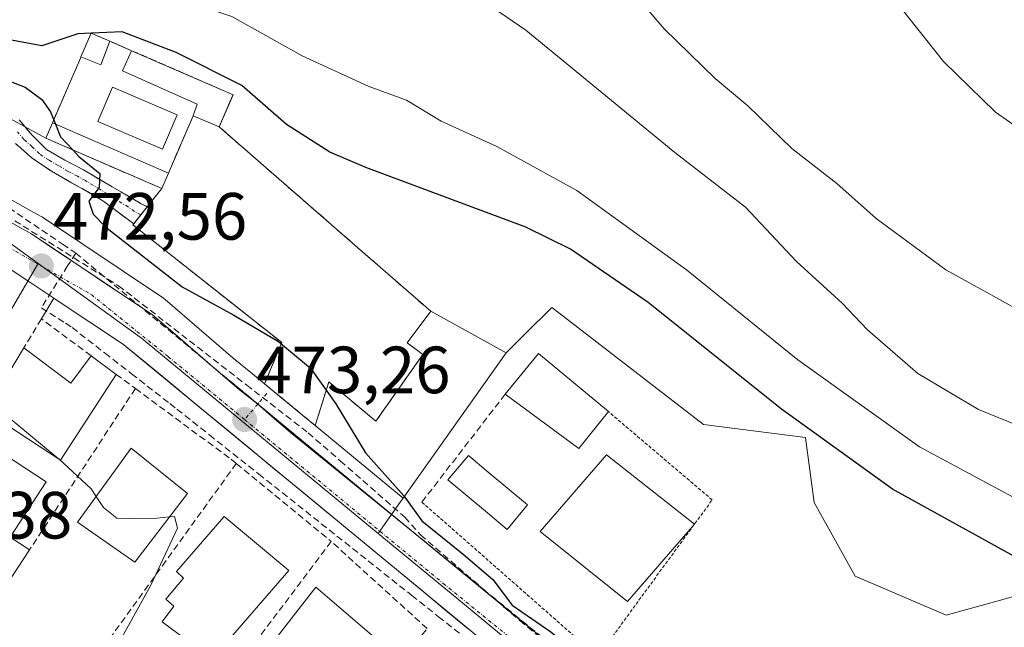
# Model space of a CAD drawing. Units: metres. Extents: x 607332 to 610785, y 4736207 to 4738574.
# Drawn here: x 607959 to 608107, y 4738347 to 4738438 of the extents above; entities that cross this region are included whole.
import ezdxf
from ezdxf.enums import TextEntityAlignment as Align

# ---------------------------------------------------------------- set-up
doc = ezdxf.new("R2010")
doc.units = ezdxf.units.M
doc.header["$MEASUREMENT"] = 0
for name, pattern in [('TRAZO_Y_PUNTO', [1, 0.5, -0.25, 0, -0.25]), ('TRAZOS', [0.75, 0.5, -0.25]), ('TRAZOSX2', [1.5, 1, -0.5])]:
    doc.linetypes.add(name, pattern=pattern)
for name, color, linetype, lineweight in [('Arbolado forestal CxS', 92, 'Continuous', 0), ('Camino', 19, 'TRAZOSX2', 0), ('Camino Cxs', 19, 'Continuous', 0), ('Camino eje', 19, 'TRAZO_Y_PUNTO', 0), ('Carretera de calzada única', 19, 'Continuous', 13), ('Carretera de calzada única Cxs', 19, 'Continuous', 13), ('Carretera de calzada única eje', 19, 'TRAZO_Y_PUNTO', 0), ('Carátula', 7, 'Continuous', 5), ('Cementerio', 135, 'TRAZOSX2', 0), ('Cementerio Cxs', 135, 'Continuous', 0), ('Conducción de agua lineal', 5, 'TRAZOSX2', 0), ('Curva de nivel maestra', 36, 'Continuous', 30), ('Curva de nivel normal', 36, 'Continuous', 0), ('Edificación', 1, 'Continuous', 13), ('Edificación Cxs', 1, 'Continuous', 13), ('Edificación ligera', 1, 'Continuous', 0), ('Edificación ligera Cxs', 1, 'Continuous', 0), ('Elemento construido', 1, 'Continuous', 0), ('Explanada', 19, 'Continuous', 0), ('Explanada Cxs', 19, 'Continuous', 0), ('Muro lineal', 1, 'TRAZOSX2', 13), ('Núcleo urbano CxS', 19, 'Continuous', 0), ('Piscina', 142, 'Continuous', 0), ('Piscina CxS', 142, 'Continuous', 0), ('Punto de cota en terreno', 7, 'Continuous', 0), ('Rótulo de punto de cota en terreno', 19, 'Continuous', 0), ('Valla', 19, 'TRAZOS', 0), ('Vegetación y arbolados urbanos CxS', 144, 'Continuous', 0), ('Vía urbana eje', 5, 'TRAZO_Y_PUNTO', 0)]:
    doc.layers.add(name, color=color, linetype=linetype, lineweight=lineweight)
doc.styles.add('Arial', font='txt', dxfattribs={"height": 0.2})

# ---------------------------------------------------------------- blocks, each defined once
blk = doc.blocks.new('*U190')
at = {"layer": 'Curva de nivel normal', "color": 36, "linetype": 'Continuous', "lineweight": 0}
blk.add_polyline3d([(608119.9, 4738359.9, 470), (608093.8, 4738373.93, 470), (608075.53, 4738386.97, 470), (608058.85, 4738400.46, 470), (608042.37, 4738412.4, 470), (608030.33, 4738418.96, 470), (608021.97, 4738422.79, 470), (608016.78, 4738425.93, 470), (608011.02, 4738428.06, 470), (608001.1, 4738432.6, 470), (607990.56, 4738438.47, 470), (607984.3, 4738440.59, 470), (607978.25, 4738442.73, 470), (607975.02, 4738444.7, 470), (607971.67, 4738446.03, 470), (607968.69, 4738447.35, 470), (607964.02, 4738448.32, 470), (607960.59, 4738447.39, 470), (607956.46, 4738448.35, 470)], dxfattribs=at)
blk = doc.blocks.new('5PATER')
at = {"layer": 'Carátula', "linetype": 'Continuous', "lineweight": 5}
h = blk.add_hatch(color=250, dxfattribs=at)
edge = h.paths.add_edge_path()
edge.add_ellipse((0, 0.01), major_axis=(-1.33, -1.34), ratio=0.999422, start_angle=0, end_angle=360)

msp = doc.modelspace()

# ---------------------------------------------------------------- linework, layer by layer
at = {"layer": 'Arbolado forestal CxS', "color": 92, "linetype": 'Continuous', "lineweight": 0}
for points in [[(607777.2221, 4738518.9799, 472.95323), (607800.8931, 4738513.5571, 473.43478), (607804.2351, 4738512.7911, 473.546), (607810.9281, 4738511.2551, 473.729), (607828.9997, 4738502.2151, 473.57054), (607846.9483, 4738493.2341, 472.86224), (607855.4311, 4738488.9893, 472.3791), (607856.9819, 4738487.3191, 472.68129), (607862.6731, 4738481.1903, 472.68512), (607865.5501, 4738481.2323, 472.38119), (607866.3391, 4738481.2439, 472.29597), (607871.8235, 4738481.3133, 471.51426), (607877.5127, 4738482.9395, 469.63652), (607882.3911, 4738484.4959, 468.38452), (607889.9117, 4738482.8699, 468.19015), (607879.5487, 4738471.4913, 472.63799), (607879.9075, 4738470.1375, 472.81275), (607880.4291, 4738468.1693, 473.16034), (607890.4521, 4738460.5835, 473.26473), (607901.5811, 4738453.3295, 473.63818), (607922.9087, 4738441.6645, 474.95818), (607923.9462, 4738441.3814, 474.99767), (607962.6201, 4738420.2201, 475.07155)], [(608115.8673, 4738353.6789, 474.93974), (608105.9711, 4738350.9099, 476.37974), (608097.8367, 4738348.6329, 478.91142), (608084.1681, 4738354.4899, 479.27649), (608077.9877, 4738365.5533, 476.94023), (608076.6891, 4738375.2853, 475.0847), (608076.6851, 4738375.3183, 475.0747), (608061.3907, 4738377.2677, 476.33111), (608039.6447, 4738394.0445, 476.18413), (608038.6087, 4738394.8435, 476.19108), (608034.6809, 4738390.9299, 476.03758), (608031.7477, 4738388.0071, 476.19149), (608020.4301, 4738394.2501, 476.40172), (608009.4421, 4738403.8205, 476.30209), (608005.4841, 4738407.2679, 476.3478), (607988.6501, 4738421.9301, 475.80855), (607990.3171, 4738425.7643, 475.41795), (607990.7501, 4738426.7601, 475.21926), (607988.8129, 4738427.599, 475.41309), (607975.5101, 4738433.3601, 475.58995), (607972.2601, 4738434.7701, 475.57978), (607969.4401, 4738435.9901, 475.43324), (607967.8901, 4738432.4201, 475.6784), (607967.8101, 4738432.2201, 475.68535), (607963.6101, 4738422.5201, 475.47805), (607962.6201, 4738420.2201, 475.07155), (607923.9462, 4738441.3814, 474.99767)], [(608020.4301, 4738394.2501, 476.40172), (608009.4421, 4738403.8205, 476.30209), (608005.4841, 4738407.2679, 476.3478), (607988.6501, 4738421.9301, 475.80855), (607990.3171, 4738425.7643, 475.41795), (607990.7501, 4738426.7601, 475.21926), (607988.8129, 4738427.599, 475.41309), (607975.5101, 4738433.3601, 475.58995), (607972.2601, 4738434.7701, 475.57978), (607969.4401, 4738435.9901, 475.43324), (607967.8901, 4738432.4201, 475.6784), (607967.8101, 4738432.2201, 475.68535), (607963.6101, 4738422.5201, 475.47805), (607962.6201, 4738420.2201, 475.07155)], [(608236.2569, 4738270.5263, 475.95075), (608233.0417, 4738273.8075, 475.48561), (608226.2833, 4738280.7049, 473.08189), (608208.7443, 4738293.2223, 472.71512), (608194.4903, 4738303.3967, 473.55122), (608184.2543, 4738310.7041, 474.33879), (608178.0323, 4738315.1441, 474.50981), (608162.2707, 4738323.5737, 475.22371), (608144.5311, 4738333.0641, 475.57897), (608131.0307, 4738342.7755, 475.33267), (608129.3717, 4738343.9675, 475.29068), (608115.8673, 4738353.6789, 474.93974), (608105.9711, 4738350.9099, 476.37974), (608097.8367, 4738348.6329, 478.91142), (608084.1681, 4738354.4899, 479.27649), (608077.9877, 4738365.5533, 476.94023), (608076.6891, 4738375.2853, 475.0847), (608076.6851, 4738375.3183, 475.0747), (608061.3907, 4738377.2677, 476.33111), (608039.6447, 4738394.0445, 476.18413), (608038.6087, 4738394.8435, 476.19108), (608034.6809, 4738390.9299, 476.03758), (608031.7477, 4738388.0071, 476.19149)], [(608020.4301, 4738394.2501, 476.40172), (608031.7477, 4738388.0071, 476.19149)]]:
    msp.add_polyline3d(points, dxfattribs=at)
at = {"layer": 'Camino', "color": 19, "linetype": 'TRAZOSX2', "lineweight": 0}
for points in [[(607958.6301, 4738422.9901), (607960.5901, 4738420.6601), (607962.7401, 4738418.5301), (607965.5001, 4738416.9501), (607968.3001, 4738415.4701), (607972.6001, 4738412.9201), (607976.9301, 4738410.4001), (607977.8581, 4738409.9477)], [(607975.8193, 4738407.3827), (607973.0701, 4738409.4201), (607971.1701, 4738410.8201), (607968.8501, 4738412.2401), (607966.4601, 4738413.5501), (607963.4701, 4738415.3001), (607960.5801, 4738417.2201), (607958.0701, 4738419.4101)], [(607977.8581, 4738409.9477), (607976.90129, 4738408.74391)], [(607976.90129, 4738408.74391), (607975.8193, 4738407.3827)]]:
    msp.add_lwpolyline(points, dxfattribs=at)
at = {"layer": 'Camino Cxs', "color": 19, "linetype": 'Continuous', "lineweight": 0}
msp.add_polyline3d([(607958.63015, 4738422.99014, 474.2367), (607960.59015, 4738420.66014, 474.2838), (607962.74015, 4738418.53014, 474.3945), (607965.50015, 4738416.95014, 474.6754), (607968.30015, 4738415.47014, 474.8815), (607972.60015, 4738412.92014, 475.0654), (607974.76515, 4738411.66014, 475.3447), (607976.93015, 4738410.40014, 475.5487), (607977.85815, 4738409.94774, 475.5864), (607975.81935, 4738407.38274, 475.3379), (607973.07015, 4738409.42014, 475.2528), (607971.17015, 4738410.82014, 474.9972), (607968.85015, 4738412.24014, 474.707), (607966.46015, 4738413.55014, 474.6523), (607963.47015, 4738415.30014, 474.4305), (607960.58015, 4738417.22014, 474.1694), (607958.07015, 4738419.41014, 474.1083)], dxfattribs=at)
at = {"layer": 'Camino eje', "color": 19, "linetype": 'TRAZO_Y_PUNTO', "lineweight": 0}
msp.add_lwpolyline([(607976.90129, 4738408.74391), (607975.9451, 4738409.2101), (607975.0001, 4738409.9101), (607972.8351, 4738411.1701), (607971.8851, 4738411.8701), (607970.7251, 4738412.5801), (607968.5751, 4738413.8551), (607967.3801, 4738414.5101), (607965.9801, 4738415.2501), (607964.4851, 4738416.1251), (607963.1051, 4738416.9151), (607961.6601, 4738417.8751), (607960.5851, 4738418.9401), (607959.3301, 4738420.0351), (607958.3501, 4738421.2001)], dxfattribs=at)
at = {"layer": 'Carretera de calzada única', "color": 19, "linetype": 'Continuous', "lineweight": 13}
for points in [[(607657.46663, 4738525.48763), (607664.6601, 4738523.8001), (607690.4601, 4738518.0901), (607717.4201, 4738511.3901), (607734.9101, 4738507.0201), (607752.4801, 4738502.5801), (607772.8501, 4738496.8901), (607818.0001, 4738483.0501), (607827.7301, 4738479.6101), (607837.2501, 4738475.3101), (607849.7101, 4738468.5801), (607921.6901, 4738427.5101), (607956.9701, 4738407.8101), (607958.8201, 4738406.7801)], [(607958.8201, 4738406.7801), (607960.4601, 4738405.8601), (607964.0921, 4738403.4341), (607967.7241, 4738401.0081), (607971.3561, 4738398.5821), (607974.9881, 4738396.1561), (607978.6201, 4738393.7301), (607982.03009, 4738390.79679), (607985.44011, 4738387.86341), (607988.8501, 4738384.9301)], [(607963.8301, 4738396.2201), (607958.58008, 4738399.70997)], [(608026.04869, 4738346.61939), (608022.46579, 4738349.57299), (608018.883, 4738352.5265), (608015.3001, 4738355.4801), (608011.57739, 4738358.54829), (608007.8546, 4738361.6165), (608004.13191, 4738364.68462), (608000.4092, 4738367.75281), (607996.68649, 4738370.82099), (607992.96371, 4738373.88921), (607989.241, 4738376.95739), (607985.51829, 4738380.02558), (607981.7956, 4738383.0937), (607978.07281, 4738386.16191), (607974.3501, 4738389.2301), (607970.84341, 4738391.56011), (607967.33679, 4738393.89009), (607963.8301, 4738396.2201)], [(607988.8501, 4738384.9301), (607991.7301, 4738382.4401), (607994.45547, 4738380.32337)], [(607994.45547, 4738380.32337), (607999.3679, 4738376.0437), (608018.0301, 4738360.9201)], [(608018.0301, 4738360.9201), (608021.69221, 4738357.91941), (608025.35439, 4738354.91869), (608029.0165, 4738351.91799), (608032.6787, 4738348.91721), (608036.34081, 4738345.91651), (608040.00299, 4738342.91579), (608043.6651, 4738339.9151), (608047.32721, 4738336.91441), (608050.98939, 4738333.91369), (608054.6515, 4738330.91299), (608058.3137, 4738327.91221), (608061.97581, 4738324.91151), (608065.63799, 4738321.91079), (608069.3001, 4738318.9101), (608072.5281, 4738315.7561), (608075.7561, 4738312.6021), (608078.9841, 4738309.4481), (608082.2121, 4738306.2941), (608084.27438, 4738304.2791)]]:
    msp.add_lwpolyline(points, dxfattribs=at)
at = {"layer": 'Carretera de calzada única Cxs', "color": 19, "linetype": 'Continuous', "lineweight": 13}
for points in [[(607956.97015, 4738407.81014, 472.3055), (607958.82015, 4738406.78014, 472.4884), (607960.46015, 4738405.86014, 472.5956), (607964.09215, 4738403.43414, 472.6755), (607967.72415, 4738401.00814, 472.8999), (607971.35615, 4738398.58214, 472.8336), (607974.98815, 4738396.15614, 473.0362), (607978.62015, 4738393.73014, 473.1487), (607982.03015, 4738390.79674, 473.269), (607985.44015, 4738387.86344, 473.2397), (607988.85015, 4738384.93014, 473.3271), (607991.73015, 4738382.44014, 473.3585), (607994.45515, 4738380.32374, 473.4423), (607996.91155, 4738378.18374, 473.4535), (607999.36795, 4738376.04374, 473.5922), (608003.10035, 4738373.01894, 473.7076), (608006.83275, 4738369.99424, 473.7917), (608010.56525, 4738366.96954, 473.8453), (608014.29765, 4738363.94484, 473.9272), (608018.03015, 4738360.92014, 474.2692), (608021.69225, 4738357.91934, 474.0014), (608025.35435, 4738354.91864, 474.2196), (608029.01655, 4738351.91794, 474.4072), (608032.67865, 4738348.91724, 474.3721), (608036.34085, 4738345.91654, 474.4185)], [(608026.04865, 4738346.61934, 473.9009), (608022.46585, 4738349.57294, 473.8506), (608018.88295, 4738352.52654, 473.7805), (608015.30015, 4738355.48014, 473.7415), (608011.57735, 4738358.54824, 473.6488), (608007.85465, 4738361.61644, 473.6254), (608004.13195, 4738364.68464, 473.5637), (608000.40915, 4738367.75284, 473.477), (607996.68645, 4738370.82104, 473.3549), (607992.96375, 4738373.88924, 473.278), (607989.24105, 4738376.95734, 473.2057), (607985.51825, 4738380.02554, 473.092), (607981.79555, 4738383.09374, 472.9482), (607978.07285, 4738386.16194, 472.8815), (607974.35015, 4738389.23014, 472.7405), (607970.84345, 4738391.56014, 472.6887), (607967.33675, 4738393.89014, 472.644), (607963.83015, 4738396.22014, 472.5937), (607960.39265, 4738398.50514, 472.466), (607956.95515, 4738400.79014, 472.3756)]]:
    msp.add_polyline3d(points, dxfattribs=at)
at = {"layer": 'Carretera de calzada única eje', "color": 19, "linetype": 'TRAZO_Y_PUNTO', "lineweight": 0}
for points in [[(607847.0301, 4738466.1301), (607860.5301, 4738459.0101), (607940.8901, 4738413.0901), (607969.4601, 4738396.7501), (607981.0101, 4738387.4401), (607992.4801, 4738378.0001)], [(607992.4801, 4738378.0001), (608022.2801, 4738353.4201), (608073.6401, 4738311.8401), (608082.7301, 4738301.7101)]]:
    msp.add_lwpolyline(points, dxfattribs=at)
at = {"layer": 'Cementerio', "color": 135, "linetype": 'TRAZOSX2', "lineweight": 0}
msp.add_polyline3d([(608003.0957, 4738377.098, 474.08112), (608005.1201, 4738383.6601, 474.95612), (608012.1801, 4738377.7701, 475.44831), (608019.2501, 4738387.7701, 476.03312), (608016.9001, 4738389.5401, 475.75445), (608020.4301, 4738394.2501, 476.05981), (608009.4421, 4738403.8205, 476.14514), (608005.4841, 4738407.2679, 476.17716), (607988.6501, 4738421.9301, 475.76477), (607990.3171, 4738425.7643, 475.45766), (607990.7501, 4738426.7601, 475.30485), (607988.8129, 4738427.599, 475.3724), (607975.5101, 4738433.3601, 475.36216), (607972.2601, 4738434.7701, 475.08766), (607969.4401, 4738435.9901, 474.82295), (607967.8901, 4738432.4201, 475.27189), (607967.8101, 4738432.2201, 475.27574), (607963.6101, 4738422.5201, 474.91756), (607962.6201, 4738420.2201, 474.50785), (607980.0301, 4738412.6801, 475.69771), (607975.6901, 4738407.2201, 475.30131), (607998.0601, 4738389.5501, 474.88296), (607995.4798, 4738383.366, 473.67273), (608001.2265, 4738378.6365, 473.91488), (608003.0957, 4738377.098, 474.08112)], dxfattribs=at)
at = {"layer": 'Cementerio Cxs', "color": 135, "linetype": 'Continuous', "lineweight": 0}
msp.add_polyline3d([(608003.0957, 4738377.098, 474.08112), (608001.2265, 4738378.6365, 473.91488), (607995.4798, 4738383.366, 473.67273), (607998.0601, 4738389.5501, 474.88296), (607975.6901, 4738407.2201, 475.30131), (607980.0301, 4738412.6801, 475.69771), (607962.6201, 4738420.2201, 474.50785), (607963.6101, 4738422.5201, 474.91756), (607967.8101, 4738432.2201, 475.27574), (607967.8901, 4738432.4201, 475.27189), (607969.4401, 4738435.9901, 474.82295), (607972.2601, 4738434.7701, 475.08766), (607975.5101, 4738433.3601, 475.36216), (607988.8129, 4738427.599, 475.3724), (607990.7501, 4738426.7601, 475.30485), (607990.3171, 4738425.7643, 475.45766), (607988.6501, 4738421.9301, 475.76477), (608005.4841, 4738407.2679, 476.17716), (608009.4421, 4738403.8205, 476.14514), (608020.4301, 4738394.2501, 476.05981), (608016.9001, 4738389.5401, 475.75445), (608019.2501, 4738387.7701, 476.03312), (608012.1801, 4738377.7701, 475.44831), (608005.1201, 4738383.6601, 474.95612), (608003.0957, 4738377.098, 474.08112)], close=True, dxfattribs=at)
at = {"layer": 'Conducción de agua lineal', "color": 5, "linetype": 'TRAZOSX2', "lineweight": 0}
for points in [[(607850.6777, 4738470.3149, 470.55892), (607904.603, 4738440.7851, 471.78669), (607953.3542, 4738412.3053, 472.51562), (607965.138, 4738404.3221, 472.89231), (607967.107, 4738402.9881, 472.92949)], [(607943.961, 4738416.5789, 471.89105), (607973.5439, 4738398.085, 473.03113), (607992.7515, 4738383.1987, 473.4549), (608002.0163, 4738376.0185, 473.82643)], [(607967.107, 4738402.9881, 472.92949), (607965.8909, 4738401.0521, 472.73007), (607961.9558, 4738394.7862, 472.58065), (607965.5753, 4738392.4497, 472.56836), (607966.5677, 4738391.8091, 472.54646), (607971.5126, 4738387.965, 472.65684), (607975.4984, 4738384.8666, 472.80823), (607981.2494, 4738380.3959, 473.00185), (607982.3214, 4738379.5628, 473.04108), (607987.1953, 4738375.6988, 473.1739), (607994.5935, 4738369.8325, 473.35073), (608017.5657, 4738351.6173, 473.77968), (608021.5967, 4738348.4211, 473.8339), (608026.1055, 4738344.8462, 473.89887), (608037.1572, 4738335.6, 474.14025), (608050.268, 4738324.6308, 474.36961), (608062.4307, 4738314.4556, 474.61408), (608067.9566, 4738309.8335, 474.7485), (608072.7945, 4738305.7854, 474.79761)], [(607967.107, 4738402.9881, 472.92949), (608010.857, 4738366.7674, 473.85169), (608045.8733, 4738338.2348, 474.45044)], [(608002.0163, 4738376.0185, 473.82643), (608006.8452, 4738371.8035, 473.96754), (608016.533, 4738363.3473, 473.97346), (608018.8894, 4738360.7008, 474.43879), (608033.7833, 4738347.8299, 474.35802), (608042.0884, 4738341.0419, 474.4501)]]:
    msp.add_polyline3d(points, dxfattribs=at)
at = {"layer": 'Curva de nivel maestra', "color": 36, "linetype": 'Continuous', "lineweight": 30}
for points in [[(607969.4331, 4738435.9742, 475), (607967.44, 4738435.89, 475), (607962.04, 4738434.09, 475), (607957.48, 4738434.96, 475), (607952.84, 4738435.66, 475), (607949.26, 4738435.74, 475), (607933.86, 4738439.34, 475), (607930.24, 4738439.91, 475), (607927, 4738439.05, 475), (607926.85, 4738437.51, 475), (607931.28, 4738435.32, 475), (607940.45, 4738432.61, 475), (607947.62, 4738431.12, 475), (607954.18, 4738429.26, 475), (607957.33, 4738428.74, 475), (607959.51, 4738427.88, 475), (607962, 4738426.03, 475), (607963.34, 4738424.16, 475), (607964.0816, 4738422.3159, 475)], [(608110.91, 4738355.91, 475), (608089.75, 4738367.58, 475), (608073.08, 4738379.57, 475), (608053.06, 4738395.56, 475), (608041.4, 4738403.57, 475), (608034.72, 4738406.88, 475), (608010.67, 4738415.83, 475), (608005.27, 4738418.15, 475), (607998.77, 4738422.26, 475), (607992.06, 4738428.13, 475), (607982.2, 4738433.08, 475), (607974.07, 4738436.17, 475), (607969.4727, 4738435.9758, 475)], [(607969.4727, 4738435.9758, 475), (607969.4331, 4738435.9742, 475)], [(607964.0816, 4738422.3159, 475), (607964.84, 4738420.43, 475), (607966.6706, 4738418.4657, 475)], [(607966.6706, 4738418.4657, 475), (607967.58, 4738417.49, 475), (607970.75, 4738414.93, 475), (607970.62, 4738412.81, 475), (607969.08, 4738410.77, 475), (607969.71, 4738408.83, 475), (607971.64, 4738406.9, 475), (607983.12, 4738397.94, 475), (607990.86, 4738393.69, 475), (607997.58, 4738389.74, 475), (608002.35, 4738385.71, 475), (608006.17, 4738380.34, 475), (608010.62, 4738373.02, 475), (608016.38, 4738366.58, 475), (608019.1, 4738362.8, 475), (608025.31, 4738357.8, 475), (608029.74, 4738354.01, 475), (608032.66, 4738350.15, 475), (608038.48, 4738346.14, 475), (608043.88, 4738341.7, 475), (608051, 4738335.15, 475), (608067.48, 4738320.86, 475), (608087.39, 4738301.32, 475), (608108.85, 4738277.55, 475)]]:
    msp.add_polyline3d(points, dxfattribs=at)
at = {"layer": 'Curva de nivel normal', "color": 36, "linetype": 'Continuous', "lineweight": 0}
for points in [[(608111.55, 4738392.87, 460), (608097.78, 4738400.46, 460), (608087.34, 4738408.16, 460), (608081.43, 4738413.44, 460), (608074.65, 4738418.68, 460), (608068.05, 4738425.06, 460), (608063.15, 4738429.18, 460), (608055.46, 4738436.62, 460), (608051.04, 4738441.87, 460), (608041.82, 4738450.02, 460), (608020.26, 4738464.1, 460), (608002.32, 4738474.15, 460), (607996.99, 4738476.2, 460), (607992.32, 4738476.63, 460), (607984.21, 4738479.1, 460), (607978.36, 4738480.64, 460), (607971.47, 4738483.28, 460), (607962.01, 4738485.52, 460), (607954.35, 4738488.66, 460)], [(608108.84, 4738377.01, 465), (608102.69, 4738379.53, 465), (608093.58, 4738384.92, 465), (608086.02, 4738391.47, 465), (608082.23, 4738395.45, 465), (608075.34, 4738401.73, 465), (608067.67, 4738409.89, 465), (608057.1, 4738418.06, 465), (608034.71, 4738436.43, 465), (608021.45, 4738445.53, 465), (608009.65, 4738450.93, 465), (607997.91, 4738454.51, 465), (607985.5, 4738458.79, 465), (607979.58, 4738461.25, 465), (607976.36, 4738461.65, 465), (607973.6, 4738461.14, 465), (607971.36, 4738461.97, 465), (607966.89, 4738465.15, 465), (607961.08, 4738467.13, 465), (607958.83, 4738466.61, 465), (607958.35, 4738464.92, 465)], [(608113.83, 4738418.13, 455), (608105.25, 4738424.11, 455), (608097.45, 4738431.76, 455), (608090.87, 4738439.97, 455)], [(607954.0451, 4738378.9406, 470), (607954.44, 4738379.14, 470), (607956.5, 4738378.77, 470), (607964.49, 4738372.16, 470), (607964.5707, 4738372.0859, 470)], [(607964.5707, 4738372.0859, 470), (607969.43, 4738367.62, 470), (607970.1903, 4738366.4755, 470)], [(607970.1903, 4738366.4755, 470), (607971.31, 4738364.79, 470), (607973.3, 4738363.19, 470), (607975.7, 4738363.17, 470), (607979.29, 4738363.18, 470), (607981.1987, 4738363.3953, 470)], [(607981.1987, 4738363.3953, 470), (607981.95, 4738363.48, 470), (607982.38, 4738361.72, 470), (607978.38, 4738353.16, 470), (607969.38, 4738336.89, 470), (607966.05, 4738328.03, 470), (607966.22, 4738326.96, 470), (607967.85, 4738325.76, 470), (607972.11, 4738323.38, 470), (607975.27, 4738323.03, 470), (607977.36, 4738324.36, 470), (607978.6602, 4738326.503, 470)]]:
    msp.add_polyline3d(points, dxfattribs=at)
at = {"layer": 'Edificación', "color": 1, "linetype": 'Continuous', "lineweight": 13}
for points in [[(607990.7501, 4738426.7601, 475.3048), (607988.6501, 4738421.9301, 475.7648), (607984.7501, 4738423.5701, 475.8012), (607985.3401, 4738425.3401, 475.7198), (607974.1601, 4738430.3401, 475.6346), (607975.5101, 4738433.3601, 475.3622), (607990.7501, 4738426.7601, 475.3048)], [(607982.3401, 4738423.7401, 475.8116), (607980.1501, 4738418.5901, 475.8088), (607970.4401, 4738422.7101, 475.7689), (607972.6301, 4738427.8701, 475.7762), (607982.3401, 4738423.7401, 475.8116)], [(607981.0301, 4738414.9801, 475.7751), (607980.0301, 4738412.6801, 475.6977), (607962.6201, 4738420.2201, 474.5078), (607963.6101, 4738422.5201, 474.9176), (607981.0301, 4738414.9801, 475.7751)], [(607959.3201, 4738388.7501, 472.1271), (607966.3801, 4738383.4501, 472.2344), (607969.4501, 4738387.5601, 472.5319), (607973.1901, 4738384.7901, 472.66), (607964.8101, 4738371.9301, 469.842), (607953.5701, 4738379.2501, 469.7588), (607959.3201, 4738388.7501, 472.1271)], [(607957.2701, 4738360.3501, 468.0363), (607956.7001, 4738359.4801, 467.8998), (607945.8701, 4738366.5201, 467.9367), (607951.5401, 4738375.8901, 468.9738), (607962.6701, 4738368.6401, 468.9315), (607957.2701, 4738360.3501, 468.0363)], [(607983.8901, 4738366.9101, 472.321), (607975.9801, 4738356.5801, 469.5838), (607967.3601, 4738362.5901, 469.5857), (607975.4601, 4738373.7101, 472.4958), (607983.8901, 4738366.9101, 472.321)], [(608060.0501, 4738362.3201, 477.8999), (608049.9801, 4738350.6901, 478.0655), (608036.8501, 4738361.1801, 477.2696), (608046.8001, 4738372.7201, 477.6703), (608060.0501, 4738362.3201, 477.8999)], [(607991.8301, 4738341.5801, 470.1107), (607979.7901, 4738325.6501, 468.9758), (607974.8101, 4738329.4101, 470.1401), (607982.9001, 4738340.1201, 470.105), (607985.4101, 4738340.0001, 470.0231), (607987.1801, 4738342.3601, 470.1565), (607980.1201, 4738347.6601, 470.2914), (607981.8701, 4738349.9901, 470.4147), (607980.6501, 4738351.0501, 470.3332), (607983.3201, 4738354.1801, 470.4959), (607982.2301, 4738355.2101, 470.3552), (607989.4101, 4738363.4701, 472.6148), (607999.1301, 4738355.3401, 472.8406), (607989.0701, 4738343.7301, 470.3042), (607991.8301, 4738341.5801, 470.1107)], [(608013.6201, 4738343.9001, 473.5455), (608000.9601, 4738328.3301, 469.8833), (607991.2601, 4738335.8401, 469.5359), (607992.7601, 4738337.4401, 469.7065), (607991.7301, 4738338.1301, 469.6934), (608003.1701, 4738352.8401, 473.3497), (608013.6201, 4738343.9001, 473.5455)]]:
    msp.add_polyline3d(points, dxfattribs=at)
at = {"layer": 'Edificación Cxs', "color": 1, "linetype": 'Continuous', "lineweight": 13}
for points in [[(607988.6501, 4738421.9301, 475.76477), (607984.7501, 4738423.5701, 475.80119), (607985.3401, 4738425.3401, 475.71976), (607974.1601, 4738430.3401, 475.63457), (607975.5101, 4738433.3601, 475.36216), (607990.7501, 4738426.7601, 475.30485), (607988.6501, 4738421.9301, 475.76477)], [(607982.3401, 4738423.7401, 475.81156), (607980.1501, 4738418.5901, 475.80883), (607970.4401, 4738422.7101, 475.76887), (607972.6301, 4738427.8701, 475.77624), (607982.3401, 4738423.7401, 475.81156)], [(607981.0301, 4738414.9801, 475.77507), (607980.0301, 4738412.6801, 475.69771), (607962.6201, 4738420.2201, 474.50785), (607963.6101, 4738422.5201, 474.91756), (607981.0301, 4738414.9801, 475.77507)], [(607959.3201, 4738388.7501, 472.12707), (607966.3801, 4738383.4501, 472.23444), (607969.4501, 4738387.5601, 472.53187), (607973.1901, 4738384.7901, 472.66), (607964.8101, 4738371.9301, 469.84195), (607953.5701, 4738379.2501, 469.75881), (607959.3201, 4738388.7501, 472.12707)], [(607957.2701, 4738360.3501, 468.03633), (607956.7001, 4738359.4801, 467.89983), (607945.8701, 4738366.5201, 467.93674), (607951.5401, 4738375.8901, 468.97384), (607962.6701, 4738368.6401, 468.93149), (607957.2701, 4738360.3501, 468.03633)], [(607983.8901, 4738366.9101, 472.32101), (607975.9801, 4738356.5801, 469.58377), (607967.3601, 4738362.5901, 469.58571), (607975.4601, 4738373.7101, 472.49579), (607983.8901, 4738366.9101, 472.32101)], [(608060.0501, 4738362.3201, 477.89992), (608049.9801, 4738350.6901, 478.0655), (608036.8501, 4738361.1801, 477.26965), (608046.8001, 4738372.7201, 477.67035), (608060.0501, 4738362.3201, 477.89992)], [(607991.8301, 4738341.5801, 470.1107), (607979.7901, 4738325.6501, 468.97579), (607974.8101, 4738329.4101, 470.14011), (607982.9001, 4738340.1201, 470.10498), (607985.4101, 4738340.0001, 470.02311), (607987.1801, 4738342.3601, 470.15649), (607980.1201, 4738347.6601, 470.29145), (607981.8701, 4738349.9901, 470.41466), (607980.6501, 4738351.0501, 470.33317), (607983.3201, 4738354.1801, 470.49588), (607982.2301, 4738355.2101, 470.35523), (607989.4101, 4738363.4701, 472.61482), (607999.1301, 4738355.3401, 472.84065), (607989.0701, 4738343.7301, 470.30421), (607991.8301, 4738341.5801, 470.1107)], [(608013.6201, 4738343.9001, 473.54549), (608000.9601, 4738328.3301, 469.88327), (607991.2601, 4738335.8401, 469.53593), (607992.7601, 4738337.4401, 469.70653), (607991.7301, 4738338.1301, 469.69338), (608003.1701, 4738352.8401, 473.34966), (608013.6201, 4738343.9001, 473.54549)]]:
    msp.add_polyline3d(points, close=True, dxfattribs=at)
at = {"layer": 'Edificación ligera', "color": 1, "linetype": 'Continuous', "lineweight": 0}
for points in [[(607972.2601, 4738434.7701, 475.0877), (607970.8701, 4738431.2501, 475.4974), (607967.8901, 4738432.4201, 475.2719), (607969.4401, 4738435.9901, 474.8229), (607972.2601, 4738434.7701, 475.0877)], [(608047.1001, 4738379.2001, 475.9814), (608042.6701, 4738373.6501, 476.7453), (608031.6201, 4738381.8201, 476.5085), (608036.6201, 4738387.9401, 475.9813), (608047.1001, 4738379.2001, 475.9814)], [(607957.2701, 4738360.3501, 468.0363), (607960.1801, 4738358.4401, 468.8122), (607948.0301, 4738339.9201, 467.0851), (607941.4101, 4738344.2701, 466.5892), (607939.2301, 4738340.9701, 465.0328), (607933.1001, 4738345.4301, 465.8712), (607937.4301, 4738352.5801, 467.0339), (607948.0201, 4738345.8101, 467.434), (607956.7001, 4738359.4801, 467.8998)]]:
    msp.add_polyline3d(points, dxfattribs=at)
at = {"layer": 'Edificación ligera Cxs', "color": 1, "linetype": 'Continuous', "lineweight": 0}
for points in [[(607972.2601, 4738434.7701, 475.08766), (607970.8701, 4738431.2501, 475.49742), (607967.8901, 4738432.4201, 475.27189), (607969.4401, 4738435.9901, 474.82295), (607972.2601, 4738434.7701, 475.08766)], [(608047.1001, 4738379.2001, 475.98138), (608042.6701, 4738373.6501, 476.74533), (608031.6201, 4738381.8201, 476.50849), (608036.6201, 4738387.9401, 475.98129), (608047.1001, 4738379.2001, 475.98138)], [(607956.7001, 4738359.4801, 467.89983), (607957.2701, 4738360.3501, 468.03633), (607960.1801, 4738358.4401, 468.81223), (607948.0301, 4738339.9201, 467.08513), (607941.4101, 4738344.2701, 466.58915), (607939.2301, 4738340.9701, 465.03284), (607933.1001, 4738345.4301, 465.87118), (607937.4301, 4738352.5801, 467.03386), (607948.0201, 4738345.8101, 467.43399), (607956.7001, 4738359.4801, 467.89983)]]:
    msp.add_polyline3d(points, close=True, dxfattribs=at)
at = {"layer": 'Elemento construido', "color": 1, "linetype": 'Continuous', "lineweight": 0}
for points in [[(607958.8201, 4738406.7801, 472.4884), (607960.4601, 4738405.8601, 472.5956), (607978.6201, 4738393.7301, 473.1487), (607988.8501, 4738384.9301, 473.3271), (607991.7501, 4738382.5501, 473.3626), (607999.3201, 4738376.3201, 473.6017), (608018.0301, 4738360.9201, 474.2692), (608069.3001, 4738318.9101, 475.0849), (608085.4401, 4738303.1401, 475.1221), (608092.9401, 4738295.2601, 475.2897), (608118.2101, 4738265.7301, 475.1524)], [(608112.5901, 4738262.4901, 474.8115), (608102.6701, 4738274.5001, 474.8618), (608088.1001, 4738291.2501, 474.866), (608073.0301, 4738307.3001, 474.7776), (608065.4601, 4738314.1301, 474.6439), (608015.3001, 4738355.4801, 473.7415), (607974.3501, 4738389.2301, 472.7405), (607963.8301, 4738396.2201, 472.5937), (607961.9601, 4738393.1101, 472.5878)]]:
    msp.add_polyline3d(points, dxfattribs=at)
at = {"layer": 'Explanada', "color": 19, "linetype": 'Continuous', "lineweight": 0}
for points in [[(607981.0301, 4738414.9801, 475.7751), (607984.7501, 4738423.5701, 475.8012)], [(607984.7501, 4738423.5701, 475.8012), (607988.6501, 4738421.9301, 475.7648)], [(607988.6501, 4738421.9301, 475.7648), (608005.4841, 4738407.2679, 476.1772), (608009.4421, 4738403.8205, 476.1451), (608020.4301, 4738394.2501, 476.0598), (608016.9001, 4738389.5401, 475.7544), (608019.2501, 4738387.7701, 476.0331)], [(607980.0301, 4738412.6801, 475.6977), (607981.0301, 4738414.9801, 475.7751)], [(608019.2501, 4738387.7701, 476.0331), (608012.1801, 4738377.7701, 475.4483), (608005.1201, 4738383.6601, 474.9561), (608003.0957, 4738377.098, 474.0811), (608001.2265, 4738378.6365, 473.9149), (607995.4798, 4738383.366, 473.6727), (607998.0601, 4738389.5501, 474.883), (607975.6901, 4738407.2201, 475.3013), (607980.0301, 4738412.6801, 475.6977)]]:
    msp.add_polyline3d(points, dxfattribs=at)
at = {"layer": 'Explanada Cxs', "color": 19, "linetype": 'Continuous', "lineweight": 0}
msp.add_polyline3d([(607988.6501, 4738421.9301, 475.76477), (608005.4841, 4738407.2679, 476.17716), (608009.4421, 4738403.8205, 476.14514), (608020.4301, 4738394.2501, 476.05981), (608016.9001, 4738389.5401, 475.75445), (608019.2501, 4738387.7701, 476.03312), (608012.1801, 4738377.7701, 475.44831), (608005.1201, 4738383.6601, 474.95612), (608003.0957, 4738377.098, 474.08112), (608001.2265, 4738378.6365, 473.91488), (607995.4798, 4738383.366, 473.67273), (607998.0601, 4738389.5501, 474.88296), (607975.6901, 4738407.2201, 475.30131), (607980.0301, 4738412.6801, 475.69771), (607981.0301, 4738414.9801, 475.77507), (607984.7501, 4738423.5701, 475.80119), (607988.6501, 4738421.9301, 475.76477)], close=True, dxfattribs=at)
at = {"layer": 'Muro lineal', "color": 1, "linetype": 'TRAZOSX2', "lineweight": 13}
for points in [[(607972.2601, 4738434.7701, 475.0877), (607975.5101, 4738433.3601, 475.3622)], [(607967.8901, 4738432.4201, 475.2719), (607967.8101, 4738432.2201, 475.2757), (607963.6101, 4738422.5201, 474.9176)], [(607984.7501, 4738423.5701, 475.8012), (607981.0301, 4738414.9801, 475.7751)], [(607969.4501, 4738387.5601, 472.5319), (607961.9601, 4738393.1101, 472.5878), (607959.3201, 4738388.7501, 472.1271)], [(607973.1901, 4738384.7901, 472.66), (607976.0701, 4738382.6601, 472.8794)], [(607976.0701, 4738382.6601, 472.8794), (607960.1801, 4738358.4401, 468.8122)], [(607976.0701, 4738382.6601, 472.8794), (607990.4401, 4738372.0501, 473.2646), (607991.2301, 4738371.4101, 473.2961)], [(608031.6201, 4738381.8201, 476.5085), (608019.1001, 4738365.6101, 475.5834)], [(607991.2301, 4738371.4101, 473.2961), (607959.0601, 4738326.9501, 466.643)], [(607991.2301, 4738371.4101, 473.2961), (608005.4801, 4738359.7101, 473.6203)], [(607987.0701, 4738307.7601, 466.6788), (607987.5901, 4738307.3201, 466.7299), (607987.8401, 4738307.1501, 466.7557), (607990.7801, 4738310.6801, 467.9176), (608019.8901, 4738346.6401, 473.8232), (608005.4801, 4738359.7101, 473.6203)], [(608005.4801, 4738359.7101, 473.6203), (607991.8301, 4738341.5801, 470.1107)]]:
    msp.add_polyline3d(points, dxfattribs=at)
at = {"layer": 'Núcleo urbano CxS', "color": 19, "linetype": 'Continuous', "lineweight": 0}
for points in [[(607773.7293, 4738499.7583, 469.70476), (607818.8793, 4738485.9183, 470.72676), (607819.0001, 4738485.8785, 470.73039), (607828.7431, 4738482.4339, 470.79493), (607828.9651, 4738482.3441, 470.80858), (607838.4851, 4738478.0441, 470.8616), (607838.6757, 4738477.9497, 470.85607), (607851.1357, 4738471.2197, 470.72845), (607851.1969, 4738471.1859, 470.72858), (607923.1647, 4738430.1227, 471.9235), (607958.4311, 4738410.4303, 473.35853), (607960.2837, 4738409.3989, 473.43805), (607961.9439, 4738408.4673, 473.41181), (607962.1265, 4738408.3547, 473.40015), (607980.2865, 4738396.2247, 474.19798), (607980.5625, 4738396.0163, 474.19697), (607990.7801, 4738387.2271, 473.90776), (607993.6549, 4738384.8679, 473.97542), (607995.4798, 4738383.366, 474.049)], [(607844.1711, 4738467.7187, 470.34729), (607954.1161, 4738406.7257, 472.44706), (607961.4767, 4738401.4171, 472.67359)], [(607844.1711, 4738467.7187, 470.34729), (607954.1161, 4738406.7257, 472.44706), (607961.4767, 4738401.4171, 472.67359)], [(608020.4301, 4738394.2501, 476.40172), (608009.4421, 4738403.8205, 476.30209), (608005.4841, 4738407.2679, 476.3478), (607988.6501, 4738421.9301, 475.80855), (607990.3171, 4738425.7643, 475.41795), (607990.7501, 4738426.7601, 475.21926), (607988.8129, 4738427.599, 475.41309), (607975.5101, 4738433.3601, 475.58995), (607972.2601, 4738434.7701, 475.57978), (607969.4401, 4738435.9901, 475.43324), (607967.8901, 4738432.4201, 475.6784), (607967.8101, 4738432.2201, 475.68535), (607963.6101, 4738422.5201, 475.47805), (607962.6201, 4738420.2201, 475.07155)], [(607962.6201, 4738420.2201, 475.07155), (607980.0301, 4738412.6801, 475.72764), (607975.6901, 4738407.2201, 475.58086), (607998.0601, 4738389.5501, 475.02932), (607995.4798, 4738383.366, 474.049)], [(607958.4311, 4738410.4303, 473.35853), (607960.2837, 4738409.3989, 473.43805), (607961.9439, 4738408.4673, 473.41181), (607962.1265, 4738408.3547, 473.40015), (607980.2865, 4738396.2247, 474.19798), (607980.5625, 4738396.0163, 474.19697), (607990.7801, 4738387.2271, 473.90776), (607993.6549, 4738384.8679, 473.97542), (607995.4798, 4738383.366, 474.049), (608001.2265, 4738378.6365, 474.4373), (608003.0957, 4738377.098, 474.61113), (608016.3067, 4738366.2241, 475.58473), (608015.8511, 4738365.5815, 475.18068), (608012.5417, 4738360.9119, 473.77937), (608012.5417, 4738360.9119, 473.77937), (607977.0007, 4738390.2313, 473.07561), (607961.4767, 4738401.4171, 472.67359), (607954.1161, 4738406.7257, 472.44706)], [(607961.4767, 4738401.4171, 472.67359), (607936.7167, 4738359.1301, 467.34222), (607915.6753, 4738323.9045, 463.94177)], [(607961.4767, 4738401.4171, 472.67359), (607936.7167, 4738359.1301, 467.34222), (607915.6753, 4738323.9045, 463.94177)], [(607961.4767, 4738401.4171, 472.67359), (607977.0007, 4738390.2313, 473.07561), (608012.5417, 4738360.9119, 473.77937)], [(607961.4767, 4738401.4171, 472.67359), (607977.0007, 4738390.2313, 473.07561), (608012.5417, 4738360.9119, 473.77937)], [(608110.0837, 4738270.9847, 475.07018), (608091.2873, 4738293.5577, 475.21109), (608089.1123, 4738296.1667, 475.23039), (608082.4893, 4738302.4463, 475.06358), (608073.7317, 4738310.7527, 474.95776), (608030.7403, 4738345.9005, 474.1192), (608025.1777, 4738350.4879, 474.05503), (608012.5417, 4738360.9119, 473.77937), (608015.8511, 4738365.5815, 475.18068), (608016.3067, 4738366.2241, 475.58473), (608031.7477, 4738388.0071, 476.19149), (608034.6809, 4738390.9299, 476.03758), (608038.6087, 4738394.8435, 476.19108), (608039.6447, 4738394.0445, 476.18413), (608061.3907, 4738377.2677, 476.33111), (608076.6851, 4738375.3183, 475.0747), (608076.6891, 4738375.2853, 475.0847), (608077.9877, 4738365.5533, 476.94023), (608084.1681, 4738354.4899, 479.27649), (608097.8367, 4738348.6329, 478.91142), (608105.9711, 4738350.9099, 476.37974), (608115.8673, 4738353.6789, 474.93974)], [(608236.2569, 4738270.5263, 475.95075), (608233.0417, 4738273.8075, 475.48561), (608226.2833, 4738280.7049, 473.08189), (608208.7443, 4738293.2223, 472.71512), (608194.4903, 4738303.3967, 473.55122), (608184.2543, 4738310.7041, 474.33879), (608178.0323, 4738315.1441, 474.50981), (608162.2707, 4738323.5737, 475.22371), (608144.5311, 4738333.0641, 475.57897), (608131.0307, 4738342.7755, 475.33267), (608129.3717, 4738343.9675, 475.29068), (608115.8673, 4738353.6789, 474.93974), (608105.9711, 4738350.9099, 476.37974), (608097.8367, 4738348.6329, 478.91142), (608084.1681, 4738354.4899, 479.27649), (608077.9877, 4738365.5533, 476.94023), (608076.6891, 4738375.2853, 475.0847), (608076.6851, 4738375.3183, 475.0747), (608061.3907, 4738377.2677, 476.33111), (608039.6447, 4738394.0445, 476.18413), (608038.6087, 4738394.8435, 476.19108), (608034.6809, 4738390.9299, 476.03758), (608031.7477, 4738388.0071, 476.19149)], [(608020.4301, 4738394.2501, 476.40172), (608016.9001, 4738389.5401, 476.26036), (608019.2501, 4738387.7701, 476.36093), (608012.1801, 4738377.7701, 476.56415), (608005.1201, 4738383.6601, 475.22364), (608003.0957, 4738377.098, 474.61113)], [(608031.7477, 4738388.0071, 476.19149), (608016.3067, 4738366.2241, 475.58473)], [(607995.4798, 4738383.366, 474.049), (608001.2265, 4738378.6365, 474.4373), (608003.0957, 4738377.098, 474.61113)], [(607995.4798, 4738383.366, 474.049), (608001.2265, 4738378.6365, 474.4373), (608003.0957, 4738377.098, 474.61113)], [(608003.0957, 4738377.098, 474.61113), (608016.3067, 4738366.2241, 475.58473)], [(608016.3067, 4738366.2241, 475.58473), (608015.8511, 4738365.5815, 475.18068), (608012.5417, 4738360.9119, 473.77937)], [(608016.3067, 4738366.2241, 475.58473), (608015.8511, 4738365.5815, 475.18068), (608012.5417, 4738360.9119, 473.77937)], [(608012.5417, 4738360.9119, 473.77937), (608025.1777, 4738350.4879, 474.05503), (608030.7403, 4738345.9005, 474.1192), (608073.7317, 4738310.7527, 474.95776), (608082.4893, 4738302.4463, 475.06358), (608089.1123, 4738296.1667, 475.23039), (608091.2873, 4738293.5577, 475.21109), (608110.0837, 4738270.9847, 475.07018), (608117.6573, 4738262.6983, 474.85705)], [(608012.5417, 4738360.9119, 473.77937), (608025.1777, 4738350.4879, 474.05503), (608030.7403, 4738345.9005, 474.1192), (608073.7317, 4738310.7527, 474.95776), (608082.4893, 4738302.4463, 475.06358), (608089.1123, 4738296.1667, 475.23039), (608091.2873, 4738293.5577, 475.21109), (608110.0837, 4738270.9847, 475.07018), (608117.6573, 4738262.6983, 474.85705)]]:
    msp.add_polyline3d(points, dxfattribs=at)
for points in [[(607915.6753, 4738323.9045, 463.94177), (607821.8073, 4738392.1515, 465.79331), (607844.1711, 4738467.7187, 470.34729), (607954.1161, 4738406.7257, 472.44706), (607961.4767, 4738401.4171, 472.67359), (607936.7167, 4738359.1301, 467.34222), (607915.6753, 4738323.9045, 463.94177)], [(608003.0957, 4738377.098, 474.61113), (608001.2265, 4738378.6365, 474.4373), (607995.4798, 4738383.366, 474.049), (607998.0601, 4738389.5501, 475.02932), (607975.6901, 4738407.2201, 475.58086), (607980.0301, 4738412.6801, 475.72764), (607962.6201, 4738420.2201, 475.07155), (607963.6101, 4738422.5201, 475.47805), (607967.8101, 4738432.2201, 475.68535), (607967.8901, 4738432.4201, 475.6784), (607969.4401, 4738435.9901, 475.43324), (607972.2601, 4738434.7701, 475.57978), (607975.5101, 4738433.3601, 475.58995), (607988.8129, 4738427.599, 475.41309), (607990.7501, 4738426.7601, 475.21926), (607990.3171, 4738425.7643, 475.41795), (607988.6501, 4738421.9301, 475.80855), (608005.4841, 4738407.2679, 476.3478), (608009.4421, 4738403.8205, 476.30209), (608020.4301, 4738394.2501, 476.40172), (608016.9001, 4738389.5401, 476.26036), (608019.2501, 4738387.7701, 476.36093), (608012.1801, 4738377.7701, 476.56415), (608005.1201, 4738383.6601, 475.22364), (608003.0957, 4738377.098, 474.61113)], [(608089.2353, 4738232.0687, 469.93676), (608077.0703, 4738243.1441, 471.46067), (608058.7403, 4738259.8229, 469.68209), (608060.1577, 4738261.2975, 470.43822), (607990.1573, 4738306.5537, 467.43403), (607972.8717, 4738282.3217, 465.10065), (607958.1429, 4738293.0285, 464.80899), (607915.6753, 4738323.9045, 463.94177), (607936.7167, 4738359.1301, 467.34222), (607961.4767, 4738401.4171, 472.67359), (607977.0007, 4738390.2313, 473.07561), (608012.5417, 4738360.9119, 473.77937), (608025.1777, 4738350.4879, 474.05503), (608030.7403, 4738345.9005, 474.1192), (608073.7317, 4738310.7527, 474.95776), (608082.4893, 4738302.4463, 475.06358), (608089.1123, 4738296.1667, 475.23039), (608091.2873, 4738293.5577, 475.21109), (608110.0837, 4738270.9847, 475.07018), (608117.6573, 4738262.6983, 474.85705), (608096.6693, 4738240.0801, 470.74577), (608089.2353, 4738232.0687, 469.93676)]]:
    msp.add_polyline3d(points, close=True, dxfattribs=at)
at = {"layer": 'Piscina', "color": 142, "linetype": 'Continuous', "lineweight": 0}
msp.add_polyline3d([(608031.9136, 4738361.5156, 476.7864), (608028.9472, 4738363.99053, 476.7379), (608025.9808, 4738366.46547, 476.7468), (608023.0144, 4738368.9404, 476.6848), (608026.0744, 4738372.608, 476.7352), (608029.0408, 4738370.1331, 476.7267), (608032.0072, 4738367.6582, 476.7285), (608034.9736, 4738365.1833, 476.7895), (608031.9136, 4738361.5156, 476.7864)], dxfattribs=at)
at = {"layer": 'Piscina CxS', "color": 142, "linetype": 'Continuous', "lineweight": 0}
msp.add_polyline3d([(608034.9736, 4738365.1833, 476.78954), (608031.9136, 4738361.5156, 476.78636), (608028.9472, 4738363.99053, 476.73787), (608025.9808, 4738366.46547, 476.74678), (608023.0144, 4738368.9404, 476.68478), (608026.0744, 4738372.608, 476.73523), (608029.0408, 4738370.1331, 476.7267), (608032.0072, 4738367.6582, 476.72848), (608034.9736, 4738365.1833, 476.78954)], close=True, dxfattribs=at)
at = {"layer": 'Valla', "color": 19, "linetype": 'TRAZOS', "lineweight": 0}
msp.add_polyline3d([(608019.1001, 4738365.6101, 475.5834), (608045.5101, 4738342.4101, 475.7005), (608062.6901, 4738365.9501, 477.0083), (608047.1001, 4738379.2001, 475.9814)], dxfattribs=at)
at = {"layer": 'Vegetación y arbolados urbanos CxS', "color": 144, "linetype": 'Continuous', "lineweight": 0}
for points in [[(607777.2221, 4738518.9799, 472.95323), (607800.8931, 4738513.5571, 473.43478), (607804.2351, 4738512.7911, 473.546), (607810.9281, 4738511.2551, 473.729), (607828.9997, 4738502.2151, 473.57054), (607846.9483, 4738493.2341, 472.86224), (607855.4311, 4738488.9893, 472.3791), (607856.9819, 4738487.3191, 472.68129), (607862.6731, 4738481.1903, 472.68512), (607865.5501, 4738481.2323, 472.38119), (607866.3391, 4738481.2439, 472.29597), (607871.8235, 4738481.3133, 471.51426), (607877.5127, 4738482.9395, 469.63652), (607882.3911, 4738484.4959, 468.38452), (607889.9117, 4738482.8699, 468.19015), (607879.5487, 4738471.4913, 472.63799), (607879.9075, 4738470.1375, 472.81275), (607880.4291, 4738468.1693, 473.16034), (607890.4521, 4738460.5835, 473.26473), (607901.5811, 4738453.3295, 473.63818), (607922.9087, 4738441.6645, 474.95818), (607923.9462, 4738441.3814, 474.99767), (607962.6201, 4738420.2201, 475.07155)], [(607773.7293, 4738499.7583, 469.70476), (607818.8793, 4738485.9183, 470.72676), (607819.0001, 4738485.8785, 470.73039), (607828.7431, 4738482.4339, 470.79493), (607828.9651, 4738482.3441, 470.80858), (607838.4851, 4738478.0441, 470.8616), (607838.6757, 4738477.9497, 470.85607), (607851.1357, 4738471.2197, 470.72845), (607851.1969, 4738471.1859, 470.72858), (607923.1647, 4738430.1227, 471.9235), (607958.4311, 4738410.4303, 473.35853), (607960.2837, 4738409.3989, 473.43805), (607961.9439, 4738408.4673, 473.41181), (607962.1265, 4738408.3547, 473.40015), (607980.2865, 4738396.2247, 474.19798), (607980.5625, 4738396.0163, 474.19697), (607990.7801, 4738387.2271, 473.90776), (607993.6549, 4738384.8679, 473.97542), (607995.4798, 4738383.366, 474.049)], [(607923.9462, 4738441.3814, 474.99767), (607962.6201, 4738420.2201, 475.07155), (607980.0301, 4738412.6801, 475.72764), (607975.6901, 4738407.2201, 475.58086), (607998.0601, 4738389.5501, 475.02932), (607995.4798, 4738383.366, 474.049), (607995.4798, 4738383.366, 474.049), (607993.6549, 4738384.8679, 473.97542), (607990.7801, 4738387.2271, 473.90776), (607980.5625, 4738396.0163, 474.19697), (607980.2865, 4738396.2247, 474.19798), (607962.1265, 4738408.3547, 473.40015), (607961.9439, 4738408.4673, 473.41181), (607960.2837, 4738409.3989, 473.43805), (607958.4311, 4738410.4303, 473.35853)], [(607962.6201, 4738420.2201, 475.07155), (607980.0301, 4738412.6801, 475.72764), (607975.6901, 4738407.2201, 475.58086), (607998.0601, 4738389.5501, 475.02932), (607995.4798, 4738383.366, 474.049)], [(608020.4301, 4738394.2501, 476.40172), (608016.9001, 4738389.5401, 476.26036), (608019.2501, 4738387.7701, 476.36093), (608012.1801, 4738377.7701, 476.56415), (608005.1201, 4738383.6601, 475.22364), (608003.0957, 4738377.098, 474.61113)], [(608020.4301, 4738394.2501, 476.40172), (608031.7477, 4738388.0071, 476.19149)], [(608031.7477, 4738388.0071, 476.19149), (608016.3067, 4738366.2241, 475.58473)], [(608003.0957, 4738377.098, 474.61113), (608016.3067, 4738366.2241, 475.58473)]]:
    msp.add_polyline3d(points, dxfattribs=at)
msp.add_polyline3d([(608016.3067, 4738366.2241, 475.58473), (608003.0957, 4738377.098, 474.61113), (608005.1201, 4738383.6601, 475.22364), (608012.1801, 4738377.7701, 476.56415), (608019.2501, 4738387.7701, 476.36093), (608016.9001, 4738389.5401, 476.26036), (608020.4301, 4738394.2501, 476.40172), (608031.7477, 4738388.0071, 476.19149), (608016.3067, 4738366.2241, 475.58473)], close=True, dxfattribs=at)
at = {"layer": 'Vía urbana eje', "color": 5, "linetype": 'TRAZO_Y_PUNTO', "lineweight": 0}
for points in [[(607995.7963, 4738381.8997), (607994.45547, 4738380.32337)], [(607994.45547, 4738380.32337), (607992.4801, 4738378.0001)]]:
    msp.add_lwpolyline(points, dxfattribs=at)

# ---------------------------------------------------------------- block references
at = {"layer": 'Curva de nivel normal', "color": 36, "linetype": 'Continuous', "lineweight": 0}
msp.add_blockref('*U190', (0, 0), dxfattribs=at)
at = {"layer": 'Punto de cota en terreno', "linetype": 'Continuous', "lineweight": 0}
for p in [(607961.95, 4738401.05, 472.5584), (607992.48, 4738378, 473.262)]:
    msp.add_blockref('5PATER', p, dxfattribs=at)

# ---------------------------------------------------------------- texts
at = {"layer": 'Rótulo de punto de cota en terreno', "color": 19, "linetype": 'Continuous', "lineweight": 0, "style": 'Arial'}
for s, p in [('472,56', (607963.7139, 4738402.8139)), ('473,26', (607994.2439, 4738379.7639)), ('467,38', (607937.4539, 4738357.9639))]:
    msp.add_text(s, height=7, dxfattribs=at).set_placement(p, align=Align.BOTTOM_LEFT)

doc.saveas('drawing.dxf')
